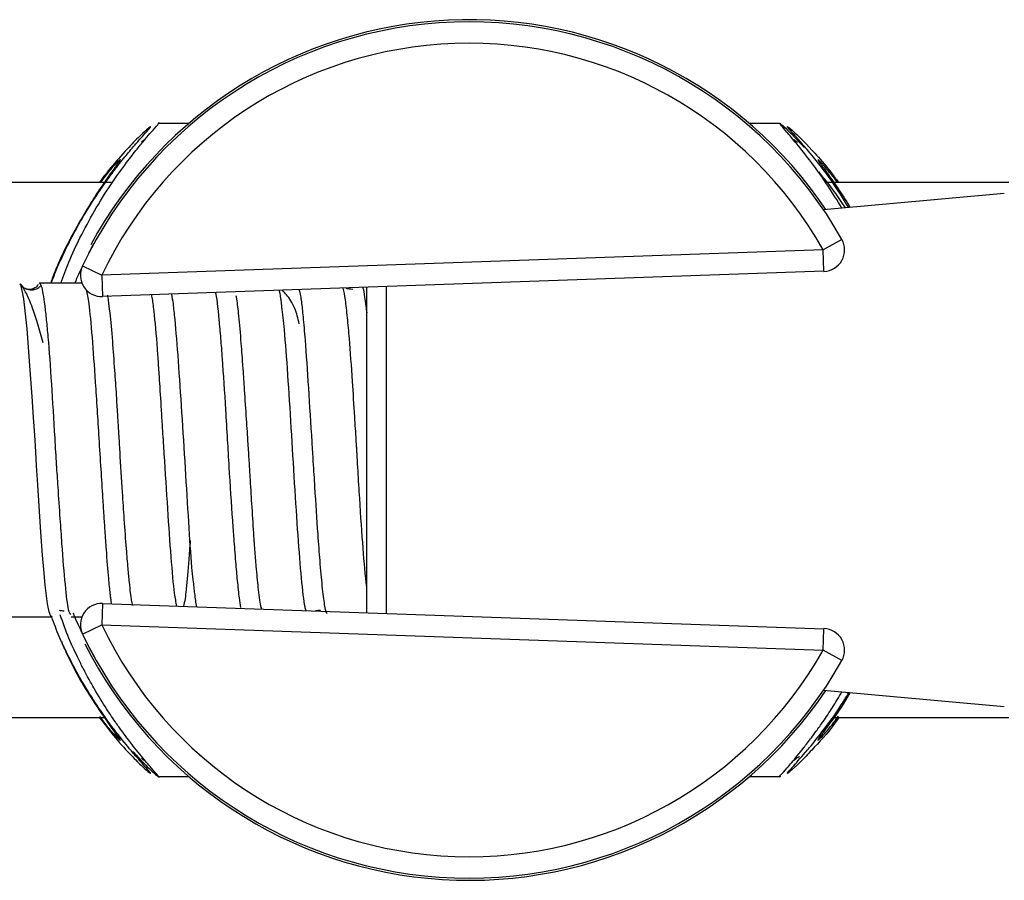
# Paper-space layout '_Bottom' of a CAD drawing. Units: millimetres. Extents: x -487 to 164, y 0 to 121.
# Drawn here: x -151 to -105, y 30 to 70 of the extents above; entities that cross this region are included whole.
import ezdxf

# ---------------------------------------------------------------- set-up
doc = ezdxf.new("R2010")
doc.units = ezdxf.units.MM

psp = doc.layouts.new('_Bottom')

# ---------------------------------------------------------------- linework, layer by layer
at = {"color": 7, "linetype": 'Continuous', "lineweight": 25}
for p, q in [((-143.094, 65.05), (-144.527, 65.05)), ((-115.474, 65.05), (-116.906, 65.05)), ((-114.656, 64.168), (-114.823, 64.283)), ((-146.723, 62.3), (-429.089, 62.3)), ((-104.782, 62.3), (-113.277, 62.3)), ((-105, 61.78), (-113.444, 61.02)), ((-112.586, 59.637), (-113.457, 59.145)), ((-113.457, 59.145), (-147.155, 57.968)), ((-113.422, 58.146), (-113.457, 59.145)), ((-148.057, 58.398), (-147.155, 57.968)), ((-147.155, 57.968), (-147.12, 56.969)), ((-113.422, 58.146), (-147.12, 56.969)), ((-150.905, 57.5), (-150.938, 57.544)), ((-148.084, 57.6), (-150.073, 57.6)), ((-149.984, 57.5), (-149.996, 57.487)), ((-150.844, 57.424), (-150.874, 57.465)), ((-134.782, 42.2), (-134.782, 57.4)), ((-147.12, 42.631), (-147.155, 41.632)), ((-147.12, 42.631), (-113.422, 41.454)), ((-151.568, 42), (-149.493, 42)), ((-148.577, 42), (-148.084, 42)), ((-148.057, 41.202), (-147.155, 41.632)), ((-147.155, 41.632), (-113.457, 40.455)), ((-113.457, 40.455), (-113.422, 41.454)), ((-112.586, 39.963), (-113.457, 40.455)), ((-113.444, 38.58), (-105, 37.82)), ((-428.86, 37.3), (-147.028, 37.3)), ((-112.972, 37.3), (-104.782, 37.3)), ((-145.301, 35.404), (-145.179, 35.319)), ((-144.531, 34.55), (-143.094, 34.55)), ((-116.906, 34.55), (-115.468, 34.55))]:
    psp.add_line(p, q, dxfattribs=at)
at = {"color": 8, "linetype": 'Continuous', "lineweight": 25}
psp.add_line((-133.872, 57.431), (-133.872, 42.169), dxfattribs=at)
at = {"color": 7, "linetype": 'Continuous', "lineweight": 25, "flags": 128}
psp.add_lwpolyline([(-149.493, 42.055), (-149.516, 42.01), (-149.554, 42.07), (-149.564, 42.093), (-149.568, 42.106), (-149.571, 42.113), (-149.572, 42.117), (-149.572, 42.118), (-149.572, 42.118), (-149.572, 42.118), (-149.572, 42.118), (-149.572, 42.118), (-149.572, 42.118), (-149.572, 42.118), (-149.572, 42.118), (-149.572, 42.118), (-149.572, 42.118), (-149.575, 42.125), (-149.587, 42.163), (-149.609, 42.242), (-149.683, 42.614), (-149.796, 43.49), (-149.867, 44.213), (-149.924, 44.881), (-150.005, 45.96), (-150.16, 48.409), (-150.198, 49.056), (-150.234, 49.709), (-150.251, 49.983), (-150.284, 50.493), (-150.339, 51.317), (-150.405, 52.293), (-150.492, 53.533), (-150.639, 55.463), (-150.788, 56.859), (-150.942, 57.549), (-150.981, 57.516)], dxfattribs=at)
at = {"color": 7, "linetype": 'Continuous', "lineweight": 25}
for centre, radius, start, end in [((-130, 49.8), 20, 29.4616, 154.5384), ((-130, 49.8), 20.1, 33.9687, 151.5352), ((-130, 49.8), 19, 29.4616, 154.5384), ((-113.457, 59.145), 1, 272, 29.4616), ((-147.155, 57.968), 1, 154.5384, 272), ((-147.155, 41.632), 1, 88, 205.4616), ((-130, 49.8), 19, 205.4616, 330.5384), ((-113.457, 40.455), 1, 330.5384, 88), ((-130, 49.8), 20, 205.4616, 330.5384), ((-130, 49.8), 20.1, 206.7844, 326.0313)]:
    psp.add_arc(centre, radius, start, end, dxfattribs=at)
for points, knots in [([(-145.686, 63.956), (-145.512, 64.156), (-145.033, 64.705), (-144.796, 64.971), (-144.977, 64.84), (-145.322, 64.527), (-145.898, 63.951), (-146.551, 63.209), (-147.033, 62.621), (-147.238, 62.336), (-147.264, 62.3)], [0, 0, 0, 0, 0.1329778, 0.3661271, 0.4829329, 0.6036462, 0.7406965, 0.8928254, 0.9864989, 1, 1, 1, 1]), ([(-145.135, 64.308), (-145.131, 64.312), (-145.012, 64.457), (-144.698, 64.814), (-144.377, 65.182), (-144.526, 65.048), (-144.527, 65.047)], [0, 0, 0, 0, 0.008843, 0.269194, 0.995373, 1, 1, 1, 1]), ([(-114.335, 63.977), (-114.41, 64.066), (-114.639, 64.335), (-115.012, 64.747), (-115.232, 65.011), (-114.836, 64.689), (-114.017, 63.861), (-113.268, 63.01), (-112.877, 62.478), (-112.746, 62.3)], [0, 0, 0, 0, 0.05278, 0.160407, 0.367532, 0.572405, 0.793328, 0.930998, 1, 1, 1, 1]), ([(-145.145, 64.305), (-145.152, 64.3), (-145.189, 64.274), (-145.252, 64.231), (-145.303, 64.195)], [0, 0, 0, 0, 0.1840561, 1, 1, 1, 1]), ([(-147.213, 62.3), (-147.058, 62.496), (-146.723, 62.922), (-146.387, 63.292), (-146.248, 63.417), (-146.347, 63.257), (-146.622, 62.883), (-146.953, 62.42), (-147.274, 61.954), (-147.792, 61.164), (-148.532, 59.871), (-149.212, 58.545), (-149.506, 57.695), (-149.538, 57.6)], [0, 0, 0, 0, 0.090038, 0.1949, 0.296373, 0.397251, 0.501061, 0.561911, 0.624152, 0.688283, 0.833398, 0.981446, 1, 1, 1, 1]), ([(-112.789, 62.3), (-112.84, 62.366), (-113.004, 62.584), (-113.295, 62.934), (-113.559, 63.236), (-113.608, 63.276), (-113.618, 63.285)], [0, 0, 0, 0, 0.121662, 0.399752, 0.870465, 1, 1, 1, 1]), ([(-112.416, 61.113), (-112.595, 61.376), (-113.046, 62.039), (-113.568, 62.662), (-113.631, 62.75), (-113.662, 62.793)], [0, 0, 0, 0, 0.24941, 0.627887, 1, 1, 1, 1]), ([(-149.521, 57.6), (-149.401, 57.901), (-149.16, 58.498), (-148.766, 59.33), (-148.357, 60.115), (-147.81, 61.071), (-147.401, 61.683), (-147.134, 62.082)], [0, 0, 0, 0, 0.1709568, 0.3400493, 0.5095982, 0.6801512, 1, 1, 1, 1]), ([(-147.539, 59.413), (-147.531, 59.426), (-147.482, 59.511), (-147.643, 59.261), (-147.879, 58.759), (-147.962, 58.584)], [0, 0, 0, 0, 0.10466, 0.68822, 1, 1, 1, 1]), ([(-148.065, 58.368), (-148.12, 58.257), (-148.218, 58.06), (-148.357, 57.74), (-148.417, 57.6)], [0, 0, 0, 0, 0.563437, 1, 1, 1, 1]), ([(-149.892, 54.806), (-150.059, 55.395), (-150.328, 56.343), (-150.695, 57.173), (-150.863, 57.425), (-150.951, 57.556)], [0, 0, 0, 0, 0.439055, 0.707827, 1, 1, 1, 1]), ([(-150.128, 57.534), (-150.14, 57.509), (-150.179, 57.431), (-150.317, 57.334), (-150.508, 57.282), (-150.623, 57.307), (-150.68, 57.319)], [0, 0, 0, 0, 0.1344458, 0.4273651, 0.7193095, 1, 1, 1, 1]), ([(-150.073, 57.584), (-150.062, 57.587), (-150.031, 57.593), (-149.948, 57.393), (-149.851, 56.838), (-149.747, 55.898), (-149.639, 54.767), (-149.507, 52.942), (-149.389, 51.004), (-149.318, 49.723), (-149.269, 48.963), (-149.201, 47.906), (-149.114, 46.651), (-149.002, 45.025), (-148.873, 43.432), (-148.736, 42.275), (-148.649, 42.166), (-148.614, 42.123)], [0, 0, 0, 0, 0.023093, 0.063176, 0.172396, 0.221255, 0.271, 0.380454, 0.489887, 0.517194, 0.541747, 0.585719, 0.65168, 0.707364, 0.818887, 0.928287, 1, 1, 1, 1]), ([(-150.013, 57.468), (-150.038, 57.437), (-150.098, 57.362), (-150.269, 57.278), (-150.484, 57.256), (-150.682, 57.312), (-150.824, 57.388), (-150.876, 57.461), (-150.888, 57.478)], [0, 0, 0, 0, 0.145108, 0.347938, 0.550218, 0.744889, 0.940309, 1, 1, 1, 1]), ([(-146.693, 42.616), (-146.698, 42.651), (-146.707, 42.705), (-146.715, 42.764), (-146.718, 42.786), (-146.719, 42.787), (-146.719, 42.788), (-146.719, 42.788), (-146.719, 42.788), (-146.719, 42.788), (-146.719, 42.788), (-146.719, 42.788), (-146.719, 42.79), (-146.719, 42.792), (-146.724, 42.828), (-146.737, 42.923), (-146.774, 43.225), (-146.842, 43.898), (-146.923, 44.915), (-146.995, 45.959), (-147.049, 46.768), (-147.11, 47.715), (-147.186, 48.921), (-147.302, 50.767), (-147.441, 52.97), (-147.596, 55.143), (-147.736, 56.688), (-147.831, 57.097), (-147.872, 57.275)], [0, 0, 0, 0, 0.013673, 0.021071, 0.021303, 0.021419, 0.021433, 0.021436, 0.021437, 0.02144, 0.021447, 0.021502, 0.021613, 0.021841, 0.02232, 0.034265, 0.054251, 0.118286, 0.214331, 0.268886, 0.309661, 0.353415, 0.424576, 0.499482, 0.638236, 0.76783, 0.898758, 1, 1, 1, 1]), ([(-146.892, 57.03), (-146.88, 56.951), (-146.844, 56.733), (-146.766, 56.079), (-146.668, 55.007), (-146.566, 53.642), (-146.488, 52.472), (-146.435, 51.646), (-146.397, 51.038), (-146.362, 50.452), (-146.297, 49.358), (-146.214, 48.001), (-146.112, 46.472), (-146.025, 45.27), (-145.945, 44.307), (-145.88, 43.638), (-145.808, 42.961), (-145.758, 42.707), (-145.726, 42.542)], [0, 0, 0, 0, 0.033412, 0.092756, 0.199404, 0.286492, 0.353971, 0.401803, 0.422765, 0.452521, 0.495682, 0.596758, 0.667903, 0.752699, 0.816883, 0.86886, 0.915105, 1, 1, 1, 1]), ([(-143.65, 42.51), (-143.685, 42.684), (-143.773, 43.13), (-143.914, 44.736), (-144.074, 47.001), (-144.186, 48.92), (-144.271, 50.152), (-144.31, 50.776), (-144.369, 51.724), (-144.433, 52.751), (-144.499, 53.75), (-144.584, 54.985), (-144.683, 56.096), (-144.776, 56.823), (-144.813, 57.008), (-144.821, 57.049)], [0, 0, 0, 0, 0.08725, 0.2244595, 0.3616631, 0.4988679, 0.5258113, 0.5566667, 0.5975554, 0.6776178, 0.7261581, 0.7743646, 0.9115528, 0.9804037, 1, 1, 1, 1]), ([(-143.893, 57.082), (-143.871, 56.94), (-143.823, 56.631), (-143.723, 55.679), (-143.59, 54.037), (-143.428, 51.585), (-143.259, 48.937), (-143.107, 46.384), (-142.995, 44.692), (-142.906, 43.783), (-142.858, 43.386), (-142.806, 42.922), (-142.766, 42.665), (-142.737, 42.478)], [0, 0, 0, 0, 0.0591, 0.128338, 0.266339, 0.404351, 0.542386, 0.680408, 0.81834, 0.864524, 0.895554, 0.923805, 1, 1, 1, 1]), ([(-140.661, 42.446), (-140.682, 42.584), (-140.733, 42.908), (-140.809, 43.631), (-140.88, 44.432), (-140.934, 45.109), (-140.984, 45.746), (-141.075, 46.976), (-141.177, 48.563), (-141.279, 50.331), (-141.383, 52.08), (-141.488, 53.705), (-141.591, 55.052), (-141.697, 56.181), (-141.778, 57), (-141.833, 57.151), (-141.833, 57.153)], [0, 0, 0, 0, 0.057657, 0.135919, 0.202376, 0.240132, 0.272626, 0.322982, 0.458936, 0.524566, 0.598651, 0.734407, 0.796551, 0.862133, 0.997976, 1, 1, 1, 1]), ([(-137.619, 42.299), (-137.632, 42.354), (-137.698, 42.629), (-137.824, 43.709), (-137.987, 45.737), (-138.147, 48.216), (-138.302, 50.856), (-138.462, 53.383), (-138.589, 55.046), (-138.682, 55.994), (-138.732, 56.438), (-138.773, 56.746), (-138.808, 57), (-138.834, 57.175), (-138.851, 57.247), (-138.854, 57.257)], [0, 0, 0, 0, 0.033241, 0.167234, 0.298223, 0.427624, 0.556387, 0.686136, 0.815895, 0.859331, 0.902768, 0.933528, 0.954134, 0.993379, 1, 1, 1, 1]), ([(-137.928, 55.694), (-137.989, 55.946), (-138.134, 56.538), (-138.475, 56.991), (-138.651, 57.193), (-138.711, 57.262)], [0, 0, 0, 0, 0.32618, 0.768828, 1, 1, 1, 1]), ([(-137.935, 57.29), (-137.933, 57.282), (-137.913, 57.214), (-137.877, 57.025), (-137.818, 56.642), (-137.747, 56), (-137.641, 54.733), (-137.507, 52.758), (-137.382, 50.727), (-137.295, 49.358), (-137.251, 48.661), (-137.178, 47.493), (-137.086, 46.075), (-136.972, 44.537), (-136.887, 43.585), (-136.815, 42.949), (-136.76, 42.572), (-136.698, 42.211), (-136.652, 42.177), (-136.625, 42.157)], [0, 0, 0, 0, 0.0046562, 0.0413344, 0.0717914, 0.1336955, 0.2083847, 0.3310953, 0.4519511, 0.4940256, 0.5227358, 0.5501204, 0.6607604, 0.7324317, 0.8148779, 0.8585283, 0.899264, 0.9400014, 1, 1, 1, 1]), ([(-134.782, 43.392), (-134.838, 43.959), (-134.95, 45.092), (-135.083, 47.114), (-135.173, 48.604), (-135.214, 49.311), (-135.231, 49.611), (-135.237, 49.706), (-135.24, 49.754), (-135.241, 49.777), (-135.242, 49.789), (-135.242, 49.795), (-135.242, 49.798), (-135.242, 49.8), (-135.243, 49.804), (-135.244, 49.824), (-135.247, 49.876), (-135.256, 50.025), (-135.286, 50.522), (-135.35, 51.563), (-135.456, 53.23), (-135.57, 54.811), (-135.68, 56.04), (-135.775, 56.889), (-135.841, 57.203), (-135.875, 57.362)], [0, 0, 0, 0, 0.145999, 0.291976, 0.365213, 0.401862, 0.411026, 0.415609, 0.4179, 0.419045, 0.419618, 0.419904, 0.420048, 0.420119, 0.42012, 0.420714, 0.423601, 0.428753, 0.445856, 0.507204, 0.604656, 0.738045, 0.818482, 0.907941, 1, 1, 1, 1]), ([(-135.431, 57.301), (-135.548, 57.307), (-135.671, 57.313), (-135.715, 57.339), (-135.718, 57.341)], [0, 0, 0, 0, 0.938055, 1, 1, 1, 1]), ([(-134.968, 57.393), (-134.964, 57.383), (-134.933, 57.317), (-134.883, 57.003), (-134.826, 56.596), (-134.794, 56.316), (-134.782, 56.208)], [0, 0, 0, 0, 0.075687, 0.498114, 0.806268, 1, 1, 1, 1]), ([(-140.888, 57.014), (-140.879, 56.959), (-140.838, 56.729), (-140.76, 56.029), (-140.678, 55.098), (-140.616, 54.287), (-140.587, 53.878), (-140.55, 53.35), (-140.492, 52.51), (-140.414, 51.332), (-140.342, 50.207), (-140.284, 49.306), (-140.226, 48.365), (-140.156, 47.217), (-140.093, 46.238), (-140.055, 45.666), (-140.045, 45.516), (-140.042, 45.476), (-140.041, 45.465), (-140.041, 45.46), (-140.041, 45.46), (-140.041, 45.46), (-140.041, 45.46), (-140.041, 45.459), (-140.041, 45.459), (-140.041, 45.459), (-140.041, 45.458), (-140.04, 45.454), (-140.039, 45.433), (-140.031, 45.324), (-140.003, 44.947), (-139.944, 44.226), (-139.871, 43.469), (-139.799, 42.899), (-139.746, 42.511), (-139.714, 42.431), (-139.702, 42.4)], [0, 0, 0, 0, 0.024877, 0.103534, 0.200284, 0.236643, 0.261774, 0.276103, 0.331638, 0.405995, 0.466072, 0.507651, 0.54643, 0.61355, 0.691436, 0.712624, 0.718027, 0.719384, 0.720064, 0.720149, 0.72017, 0.720181, 0.720186, 0.720189, 0.72019, 0.720201, 0.720245, 0.720333, 0.721054, 0.724191, 0.740784, 0.793365, 0.871769, 0.920717, 0.969258, 1, 1, 1, 1]), ([(-143.024, 45.571), (-143.047, 45.252), (-143.091, 44.646), (-143.155, 43.887), (-143.212, 43.311), (-143.271, 42.767), (-143.313, 42.6), (-143.338, 42.499)], [0, 0, 0, 0, 0.2199467, 0.4173448, 0.6170128, 0.7690763, 1, 1, 1, 1]), ([(-149.139, 42.311), (-149.082, 42.303), (-148.998, 42.291), (-148.936, 42.294), (-148.916, 42.295)], [0, 0, 0, 0, 0.688819, 1, 1, 1, 1]), ([(-137.171, 42.288), (-137.156, 42.293), (-137.052, 42.329), (-136.987, 42.326), (-136.931, 42.323)], [0, 0, 0, 0, 0.145879, 1, 1, 1, 1]), ([(-147.833, 38.597), (-147.863, 38.644), (-148.035, 38.915), (-148.346, 39.468), (-148.755, 40.252), (-149.155, 41.073), (-149.381, 41.691), (-149.495, 42)], [0, 0, 0, 0, 0.049673, 0.288372, 0.52576, 0.762605, 1, 1, 1, 1]), ([(-148.498, 42.201), (-148.483, 42.16), (-148.396, 41.931), (-148.091, 41.277), (-147.728, 40.496), (-147.482, 40.088), (-147.532, 40.175), (-147.54, 40.188)], [0, 0, 0, 0, 0.029024, 0.164003, 0.579382, 0.933526, 1, 1, 1, 1]), ([(-115.468, 34.557), (-115.471, 34.554), (-115.625, 34.424), (-115.305, 34.75), (-114.933, 35.194), (-114.673, 35.51), (-114.368, 35.896), (-114.066, 36.291), (-113.756, 36.702), (-113.428, 37.16), (-113.027, 37.759), (-112.733, 38.252), (-112.584, 38.502)], [0, 0, 0, 0, 0.0051, 0.303225, 0.38645, 0.473369, 0.56411, 0.658788, 0.715277, 0.794118, 0.895314, 1, 1, 1, 1]), ([(-147.259, 37.3), (-147.043, 37.017), (-146.541, 36.36), (-145.862, 35.616), (-145.147, 34.898), (-144.814, 34.624), (-144.916, 34.768), (-145.184, 35.067), (-145.513, 35.445), (-145.688, 35.646)], [0, 0, 0, 0, 0.114509, 0.2651297, 0.4005925, 0.6352391, 0.750035, 0.8676844, 1, 1, 1, 1]), ([(-112.735, 37.3), (-112.74, 37.292), (-113.14, 36.693), (-113.726, 36.075), (-114.384, 35.361), (-114.906, 34.858), (-115.221, 34.602), (-115.023, 34.832), (-114.521, 35.412), (-114.299, 35.668)], [0, 0, 0, 0, 0.002795, 0.209544, 0.322385, 0.429469, 0.632877, 0.837537, 1, 1, 1, 1]), ([(-146.476, 36.517), (-146.461, 36.471), (-146.433, 36.382), (-146.377, 36.312), (-146.35, 36.277)], [0, 0, 0, 0, 0.510413, 1, 1, 1, 1]), ([(-113.65, 36.277), (-113.623, 36.311), (-113.569, 36.38), (-113.541, 36.467), (-113.527, 36.511)], [0, 0, 0, 0, 0.503466, 1, 1, 1, 1]), ([(-145.698, 35.72), (-145.552, 35.559), (-145.276, 35.253), (-144.749, 34.724), (-144.623, 34.627), (-144.531, 34.557)], [0, 0, 0, 0, 0.230864, 0.437507, 1, 1, 1, 1]), ([(-114.831, 35.311), (-114.771, 35.357), (-114.705, 35.408), (-114.598, 35.471), (-114.578, 35.479), (-114.57, 35.482), (-114.567, 35.483), (-114.566, 35.483)], [0, 0, 0, 0, 0.860854, 0.953264, 0.981242, 0.99184, 1, 1, 1, 1])]:
    psp.add_open_spline(points, degree=3, knots=knots, dxfattribs=at)
at = {"color": 8, "linetype": 'Continuous', "lineweight": 25}
for points, knots in [([(-112.587, 61.098), (-112.802, 61.451), (-113.29, 62.252), (-114.025, 63.27), (-114.693, 64.111), (-115.315, 64.831), (-115.554, 65.117), (-115.375, 64.984), (-115.118, 64.742), (-114.845, 64.467), (-114.625, 64.238), (-114.454, 64.049), (-114.365, 63.951)], [0, 0, 0, 0, 0.099012, 0.224233, 0.351954, 0.462062, 0.660671, 0.759265, 0.862862, 0.905397, 0.951095, 1, 1, 1, 1]), ([(-149.056, 57.6), (-148.94, 57.93), (-148.675, 58.686), (-148.138, 59.793), (-147.48, 61.029), (-146.73, 62.218), (-146.048, 63.167), (-145.511, 63.857), (-145.255, 64.164), (-145.135, 64.308)], [0, 0, 0, 0, 0.101567, 0.232526, 0.390877, 0.571292, 0.751703, 0.883901, 1, 1, 1, 1]), ([(-147.134, 62.082), (-147.082, 62.157), (-146.978, 62.305), (-146.826, 62.517), (-146.675, 62.72), (-146.528, 62.916), (-146.345, 63.152), (-146.134, 63.419), (-145.899, 63.705), (-145.757, 63.873), (-145.686, 63.956)], [0, 0, 0, 0, 0.098082, 0.195739, 0.293024, 0.38999, 0.486693, 0.659173, 0.830143, 1, 1, 1, 1]), ([(-112.269, 61.126), (-112.529, 61.544), (-113.169, 62.575), (-113.895, 63.464), (-114.254, 63.883), (-114.335, 63.977)], [0, 0, 0, 0, 0.345793, 0.852933, 1, 1, 1, 1]), ([(-113.618, 63.285), (-113.66, 63.325), (-113.758, 63.421), (-113.648, 63.25), (-113.347, 62.842), (-112.897, 62.206), (-112.502, 61.626), (-112.258, 61.218), (-112.206, 61.132)], [0, 0, 0, 0, 0.148189, 0.354232, 0.566135, 0.753919, 0.948263, 1, 1, 1, 1]), ([(-144.531, 34.557), (-144.529, 34.554), (-144.382, 34.424), (-144.719, 34.804), (-145.298, 35.48), (-145.816, 36.129), (-146.248, 36.712), (-146.505, 37.074), (-146.736, 37.413), (-147.059, 37.902), (-147.404, 38.466), (-147.78, 39.133), (-148.044, 39.634), (-148.283, 40.114), (-148.496, 40.569), (-148.781, 41.199), (-148.964, 41.73), (-149.094, 42.105)], [0, 0, 0, 0, 0.003582, 0.212677, 0.32866, 0.462973, 0.507457, 0.556807, 0.594124, 0.622551, 0.716017, 0.763821, 0.808073, 0.848776, 0.885932, 0.919542, 1, 1, 1, 1]), ([(-149.04, 40.867), (-148.926, 40.599), (-148.495, 39.58), (-147.688, 38.27), (-146.875, 37.056), (-146.371, 36.38), (-146.227, 36.154), (-146.462, 36.393), (-146.844, 36.801), (-147.176, 37.263), (-147.244, 37.359)], [0, 0, 0, 0, 0.062507, 0.2374, 0.403573, 0.544689, 0.680918, 0.818543, 0.962346, 1, 1, 1, 1]), ([(-145.688, 35.646), (-145.909, 35.909), (-146.27, 36.34), (-146.867, 37.133), (-147.359, 37.833), (-147.684, 38.357), (-147.833, 38.597)], [0, 0, 0, 0, 0.3537013, 0.5785019, 0.8063427, 1, 1, 1, 1]), ([(-114.299, 35.668), (-114.235, 35.741), (-114.012, 35.994), (-113.418, 36.746), (-112.79, 37.594), (-112.393, 38.247), (-112.256, 38.473)], [0, 0, 0, 0, 0.136985, 0.472804, 0.818298, 1, 1, 1, 1]), ([(-112.211, 38.469), (-112.241, 38.414), (-112.589, 37.792), (-113.121, 37.084), (-113.63, 36.373), (-113.773, 36.156), (-113.539, 36.391), (-113.152, 36.806), (-112.82, 37.268), (-112.75, 37.367)], [0, 0, 0, 0, 0.020455, 0.233507, 0.414487, 0.589134, 0.765637, 0.949995, 1, 1, 1, 1])]:
    psp.add_open_spline(points, degree=3, knots=knots, dxfattribs=at)

doc.saveas('drawing.dxf')
